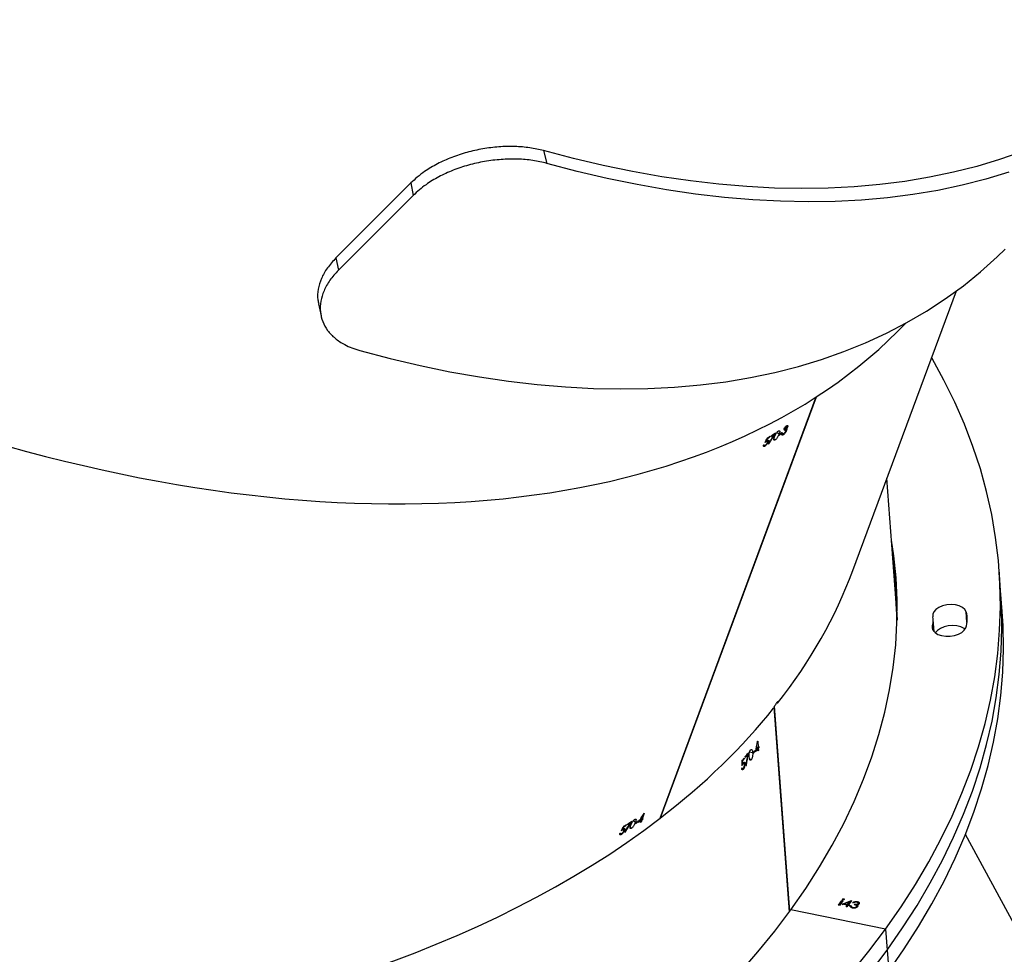
# Model space of a CAD drawing. Units: centimetres. Extents: x 4164 to 6716, y -1867 to -480.
# Drawn here: x 5489 to 5519, y -1426 to -1398 of the extents above; entities that cross this region are included whole.
import ezdxf

# ---------------------------------------------------------------- set-up
doc = ezdxf.new("R2010")
doc.units = ezdxf.units.CM
doc.layers.add('VP-DIM', color=7, linetype='Continuous')
doc.layers.add('VP-HIC', color=6, linetype='Continuous')
doc.layers.add('VP-EQ', color=7, linetype='Continuous', true_color=0x8a3492)
doc.dimstyles.new('Strefa', dxfattribs={"dimtxt": 14, "dimasz": 20, "dimexe": 20, "dimexo": 50, "dimgap": 20, "dimtad": 0, "dimdec": 0, "dimzin": 0, "dimdsep": 46, "dimtxsty": 'Standard', "dimcen": 0.09, "dimadec": 0, "dimazin": 0, "dimtfac": 1, "dimtdec": 4, "dimtofl": 0, "dimtmove": 0, "dimatfit": 3, "dimfxl": 70, "dimfxlon": 1, "dimtolj": 1, "dimtzin": 0, "dimarcsym": 0})

# ---------------------------------------------------------------- blocks, each defined once
blk = doc.blocks.new('*D30')
at = {"layer": 'Defpoints', "color": 0}
for p in [(6153.35, -632.599), (6153.35, -1150.817), (5100.774, -1706.382)]:
    blk.add_point(p, dxfattribs=at)
at = {"layer": 'VP-DIM', "color": 0, "lineweight": -2}
for p, q in [((5100.774, -732.599), (5100.774, -582.599)), ((6153.35, -732.599), (6153.35, -582.599)), ((5150.774, -632.599), (5650.432, -632.599)), ((6103.35, -632.599), (5817.099, -632.599))]:
    blk.add_line(p, q, dxfattribs=at)
at = {"layer": 'VP-DIM', "color": 0}
for points in [[(5150.774, -624.266), (5150.774, -640.932), (5100.774, -632.599)], [(6103.35, -640.932), (6103.35, -624.266), (6153.35, -632.599)]]:
    blk.add_solid(points, dxfattribs=at)
at = {"layer": 'VP-DIM', "color": 0, "insert": (5733.766, -632.599), "char_height": 40, "attachment_point": 5}
blk.add_mtext('\\A1;1055', dxfattribs=at)
blk = doc.blocks.new('*D32')
at = {"layer": 'Defpoints', "color": 0}
for p in [(5538.543, -977.973), (5160.707, -1766.696), (6529.188, -1766.696)]:
    blk.add_point(p, dxfattribs=at)
at = {"layer": 'VP-DIM', "color": 0, "lineweight": -2}
for p, q in [((6429.188, -977.973), (6579.188, -977.973)), ((6529.188, -1027.973), (6529.188, -1260.335)), ((6529.188, -1716.696), (6529.188, -1393.669)), ((6429.188, -1766.696), (6579.188, -1766.696))]:
    blk.add_line(p, q, dxfattribs=at)
at = {"layer": 'VP-DIM', "color": 0}
for points in [[(6537.521, -1027.973), (6520.854, -1027.973), (6529.188, -977.973)], [(6520.854, -1716.696), (6537.521, -1716.696), (6529.188, -1766.696)]]:
    blk.add_solid(points, dxfattribs=at)
at = {"layer": 'VP-DIM', "color": 0, "insert": (6529.188, -1327.002), "char_height": 40, "attachment_point": 5, "rotation": 90}
blk.add_mtext('\\A1;800', dxfattribs=at)
blk = doc.blocks.new('*D36')
at = {"layer": 'Defpoints', "color": 0}
for p in [(6355.35, -530.217), (6355.35, -1173.567), (5000.013, -1706.944)]:
    blk.add_point(p, dxfattribs=at)
at = {"layer": 'VP-DIM', "color": 0, "lineweight": -2}
for p, q in [((5000.013, -630.217), (5000.013, -480.217)), ((6355.35, -630.217), (6355.35, -480.217)), ((5050.013, -530.217), (5634.624, -530.217)), ((6305.35, -530.217), (5807.957, -530.217))]:
    blk.add_line(p, q, dxfattribs=at)
at = {"layer": 'VP-DIM', "color": 0}
for points in [[(5050.013, -521.883), (5050.013, -538.55), (5000.013, -530.217)], [(6305.35, -538.55), (6305.35, -521.883), (6355.35, -530.217)]]:
    blk.add_solid(points, dxfattribs=at)
at = {"layer": 'VP-DIM', "color": 0, "insert": (5721.29, -530.217), "char_height": 40, "attachment_point": 5}
blk.add_mtext('\\A1;1355', dxfattribs=at)
blk = doc.blocks.new('*D37')
at = {"layer": 'Defpoints', "color": 0}
for p in [(5534.28, -745.411), (5160.816, -1867.395), (6665.548, -1867.395)]:
    blk.add_point(p, dxfattribs=at)
at = {"layer": 'VP-DIM', "color": 0, "lineweight": -2}
for p, q in [((6565.548, -745.411), (6715.548, -745.411)), ((6665.548, -795.411), (6665.548, -1244.236)), ((6665.548, -1817.395), (6665.548, -1404.236)), ((6565.548, -1867.395), (6715.548, -1867.395))]:
    blk.add_line(p, q, dxfattribs=at)
at = {"layer": 'VP-DIM', "color": 0}
for points in [[(6673.881, -795.411), (6657.215, -795.411), (6665.548, -745.411)], [(6657.215, -1817.395), (6673.881, -1817.395), (6665.548, -1867.395)]]:
    blk.add_solid(points, dxfattribs=at)
at = {"layer": 'VP-DIM', "color": 0, "insert": (6665.548, -1324.236), "char_height": 40, "attachment_point": 5, "rotation": 90}
blk.add_mtext('\\A1;1122', dxfattribs=at)
blk = doc.blocks.new('1740_')
at = {"layer": 'VP-EQ', "color": 7, "linetype": 'Continuous', "lineweight": 25}
for p, q in [((2833.915, 3236.088), (2837.31, 3229.839)), ((2839.733, 3233.414), (2839.684, 3234.065)), ((2839.781, 3232.763), (2839.733, 3233.414)), ((2839.781, 3232.763), (2842.709, 3232.168)), ((2842.742, 3232.213), (2843.217, 3225.869)), ((2842.75, 3232.224), (2843.224, 3225.885)), ((2840.624, 3231.97), (2840.625, 3231.96)), ((2840.628, 3231.981), (2840.626, 3231.969)), ((2840.628, 3231.981), (2840.628, 3231.972)), ((2840.642, 3232.042), (2840.641, 3232.054)), ((2840.642, 3232.042), (2840.643, 3232.034)), ((2840.656, 3231.917), (2840.657, 3231.909)), ((2840.665, 3232.019), (2840.666, 3232.01)), ((2840.678, 3232.076), (2840.679, 3232.068)), ((2840.747, 3232.015), (2840.733, 3231.995)), ((2840.748, 3232.007), (2840.733, 3231.987)), ((2840.733, 3231.995), (2840.733, 3231.987)), ((2840.759, 3231.945), (2840.788, 3231.939)), ((2840.789, 3232.1), (2840.79, 3232.092)), ((2840.832, 3231.877), (2840.929, 3232.01)), ((2840.838, 3231.875), (2840.832, 3231.877)), ((2840.835, 3232.079), (2840.836, 3232.071)), ((2841.11, 3231.996), (2840.837, 3231.884)), ((2840.837, 3231.884), (2840.837, 3231.884)), ((2840.837, 3231.884), (2840.838, 3231.875)), ((2841.124, 3231.993), (2840.838, 3231.875)), ((2840.87, 3232.041), (2840.841, 3232.047)), ((2840.87, 3232.033), (2840.841, 3232.039)), ((2840.843, 3232.052), (2840.842, 3232.062)), ((2840.87, 3232.041), (2840.87, 3232.033)), ((2840.892, 3232.018), (2840.906, 3232.037)), ((2840.929, 3232.01), (2840.892, 3232.018)), ((2840.957, 3232.012), (2840.896, 3231.929)), ((2840.896, 3231.929), (2840.897, 3231.921)), ((2840.928, 3232.018), (2840.897, 3232.025)), ((2840.958, 3232.004), (2840.897, 3231.921)), ((2840.897, 3231.921), (2841.053, 3231.985)), ((2840.906, 3232.037), (2840.943, 3232.03)), ((2840.928, 3232.018), (2840.929, 3232.01)), ((2840.943, 3232.03), (2840.975, 3232.074)), ((2841.052, 3231.993), (2840.957, 3232.012)), ((2840.957, 3232.012), (2840.958, 3232.004)), ((2841.053, 3231.985), (2840.958, 3232.004)), ((2840.998, 3232.07), (2840.971, 3232.032)), ((2840.971, 3232.032), (2840.972, 3232.024)), ((2841.004, 3232.068), (2840.972, 3232.024)), ((2840.972, 3232.024), (2841.124, 3231.993)), ((2840.975, 3232.074), (2841.004, 3232.068)), ((2841.052, 3231.993), (2841.053, 3231.985)), ((2841.075, 3231.834), (2841.075, 3231.826)), ((2841.104, 3231.888), (2841.206, 3232.029)), ((2841.133, 3231.882), (2841.104, 3231.888)), ((2841.132, 3231.89), (2841.109, 3231.895)), ((2841.113, 3231.846), (2841.112, 3231.843)), ((2841.112, 3231.843), (2841.113, 3231.835)), ((2841.229, 3232.024), (2841.132, 3231.89)), ((2841.132, 3231.89), (2841.133, 3231.882)), ((2841.235, 3232.023), (2841.133, 3231.882)), ((2841.206, 3232.029), (2841.235, 3232.023)), ((2847.839, 3229.763), (2847.848, 3229.757)), ((2847.858, 3229.703), (2847.871, 3229.694)), ((2847.875, 3229.678), (2847.899, 3229.662)), ((2847.904, 3229.685), (2847.928, 3229.669)), ((2847.917, 3229.676), (2847.928, 3229.669)), ((2847.964, 3229.839), (2848.003, 3229.813)), ((2848, 3229.802), (2847.979, 3229.816)), ((2847.291, 3229.346), (2847.301, 3229.373)), ((2847.301, 3229.373), (2847.354, 3229.337)), ((2847.324, 3229.388), (2847.346, 3229.449)), ((2847.324, 3229.388), (2847.368, 3229.358)), ((2847.364, 3229.46), (2847.342, 3229.4)), ((2847.342, 3229.4), (2847.379, 3229.375)), ((2847.346, 3229.449), (2847.357, 3229.441)), ((2847.433, 3229.417), (2847.443, 3229.444)), ((2847.443, 3229.444), (2847.458, 3229.433)), ((2847.521, 3229.493), (2847.511, 3229.466)), ((2847.523, 3229.461), (2847.591, 3229.415)), ((2847.644, 3229.643), (2847.681, 3229.618)), ((2847.672, 3229.473), (2847.688, 3229.462)), ((2847.768, 3229.532), (2847.757, 3229.505)), ((2847.8, 3229.531), (2847.81, 3229.557)), ((2847.81, 3229.557), (2847.826, 3229.546)), ((2847.881, 3229.6), (2847.891, 3229.593)), ((2846.747, 3229.324), (2841.913, 3216.289)), ((2846.758, 3229.332), (2841.924, 3216.295)), ((2846.754, 3229.32), (2846.747, 3229.324)), ((2847.246, 3229.179), (2847.314, 3229.361)), ((2847.314, 3229.361), (2847.352, 3229.335)), ((2844.084, 3227.699), (2844.097, 3227.696)), ((2844.132, 3227.647), (2844.151, 3227.643)), ((2844.163, 3227.629), (2844.196, 3227.622)), ((2844.18, 3227.813), (2844.231, 3227.803)), ((2844.189, 3227.645), (2844.221, 3227.639)), ((2844.204, 3227.556), (2844.218, 3227.553)), ((2844.234, 3227.79), (2844.206, 3227.796)), ((2844.207, 3227.641), (2844.221, 3227.638)), ((2844.234, 3227.79), (2844.22, 3227.773)), ((2843.728, 3227.251), (2843.733, 3227.185)), ((2843.821, 3227.232), (2843.819, 3227.261)), ((2843.819, 3227.261), (2843.841, 3227.257)), ((2843.877, 3227.334), (2843.879, 3227.305)), ((2843.895, 3227.304), (2843.989, 3227.285)), ((2843.936, 3227.519), (2843.986, 3227.509)), ((2844.045, 3227.365), (2844.068, 3227.36)), ((2844.118, 3227.453), (2844.12, 3227.424)), ((2844.153, 3227.462), (2844.15, 3227.492)), ((2844.15, 3227.492), (2844.173, 3227.487)), ((2843.704, 3227.117), (2843.702, 3227.146)), ((2843.702, 3227.146), (2843.776, 3227.131)), ((2843.72, 3227.168), (2843.715, 3227.234)), ((2843.715, 3227.234), (2843.73, 3227.231)), ((2843.72, 3227.168), (2843.781, 3227.156)), ((2843.737, 3226.942), (2843.722, 3227.139)), ((2843.722, 3227.139), (2843.775, 3227.128)), ((2843.733, 3227.185), (2843.785, 3227.175)), ((2838.276, 3223.563), (2838.304, 3223.183)), ((2839.422, 3223.019), (2839.459, 3222.525)), ((2836.169, 3222.933), (2836.218, 3222.282)), ((2839.459, 3222.525), (2839.736, 3218.814)), ((2836.218, 3222.282), (2836.266, 3221.631)), ((2840.794, 3221.668), (2837.587, 3213.017)), ((2843.517, 3217.821), (2843.556, 3217.795)), ((2843.553, 3217.784), (2843.532, 3217.798)), ((2843.197, 3217.625), (2843.234, 3217.6)), ((2843.321, 3217.514), (2843.311, 3217.487)), ((2843.353, 3217.513), (2843.363, 3217.54)), ((2843.363, 3217.54), (2843.379, 3217.528)), ((2843.392, 3217.745), (2843.401, 3217.739)), ((2843.411, 3217.685), (2843.424, 3217.676)), ((2843.429, 3217.66), (2843.452, 3217.644)), ((2843.434, 3217.582), (2843.444, 3217.575)), ((2843.457, 3217.667), (2843.481, 3217.651)), ((2843.47, 3217.658), (2843.481, 3217.651)), ((2842.811, 3217.221), (2842.85, 3217.195)), ((2842.83, 3217.211), (2842.852, 3217.197)), ((2842.841, 3217.299), (2842.854, 3217.291)), ((2842.847, 3217.338), (2842.865, 3217.325)), ((2842.854, 3217.218), (2842.867, 3217.209)), ((2842.855, 3217.291), (2842.865, 3217.284)), ((2842.866, 3217.322), (2842.892, 3217.305)), ((2842.907, 3217.336), (2842.897, 3217.309)), ((2842.948, 3217.468), (2842.989, 3217.44)), ((2842.966, 3217.448), (2842.986, 3217.434)), ((2842.985, 3217.399), (2842.995, 3217.426)), ((2842.995, 3217.426), (2843.011, 3217.416)), ((2843.073, 3217.475), (2843.063, 3217.449)), ((2843.075, 3217.443), (2843.144, 3217.397)), ((2843.225, 3217.456), (2843.241, 3217.445)), ((2839.41, 3214.274), (2839.153, 3214.016)), ((2857.331, 3213.411), (2857.25, 3213.79)), ((2857.331, 3213.411), (2857.25, 3213.79)), ((2854.399, 3210.06), (2856.715, 3212.377)), ((2856.79, 3211.993), (2856.715, 3212.377)), ((2854.473, 3209.676), (2856.79, 3211.993)), ((2854.473, 3209.676), (2854.399, 3210.06)), ((2850.365, 3208.676), (2850.26, 3209.069))]:
    blk.add_line(p, q, dxfattribs=at)
at = {"layer": 'VP-EQ', "color": 8, "linetype": 'Continuous', "lineweight": 25}
for p, q in [((2837.26, 3223.28), (2837.285, 3222.947)), ((2838.317, 3223.506), (2838.327, 3223.366))]:
    blk.add_line(p, q, dxfattribs=at)
at = {"layer": 'VP-EQ', "color": 7, "linetype": 'Continuous', "lineweight": 25, "flags": 128}
for points in [[(2840.245, 3234.095), (2839.733, 3233.414)], [(2840.245, 3234.095), (2839.733, 3233.414)], [(2840.839, 3234.117), (2840.294, 3233.444), (2839.781, 3232.763)], [(2844.285, 3234.108), (2843.728, 3233.469), (2843.202, 3232.822), (2842.709, 3232.168)], [(2839.684, 3234.065), (2839.204, 3233.377), (2838.759, 3232.683), (2838.347, 3231.984), (2837.969, 3231.279), (2837.626, 3230.57), (2837.317, 3229.858), (2837.044, 3229.142), (2836.806, 3228.424), (2836.604, 3227.704), (2836.437, 3226.982), (2836.306, 3226.26), (2836.211, 3225.537), (2836.152, 3224.815), (2836.129, 3224.095), (2836.143, 3223.376), (2836.169, 3222.933)], [(2839.733, 3233.414), (2839.253, 3232.726), (2838.807, 3232.032), (2838.395, 3231.333), (2838.018, 3230.628), (2837.674, 3229.919), (2837.366, 3229.207), (2837.093, 3228.491), (2836.855, 3227.773), (2836.652, 3227.053), (2836.486, 3226.331), (2836.355, 3225.609), (2836.26, 3224.886), (2836.201, 3224.164), (2836.178, 3223.444), (2836.191, 3222.724), (2836.218, 3222.282)], [(2839.733, 3233.414), (2839.253, 3232.726), (2838.807, 3232.032), (2838.395, 3231.333), (2838.018, 3230.628), (2837.674, 3229.919), (2837.366, 3229.207), (2837.093, 3228.491), (2836.855, 3227.773), (2836.652, 3227.053), (2836.486, 3226.331), (2836.355, 3225.609), (2836.26, 3224.886), (2836.201, 3224.164), (2836.178, 3223.444), (2836.191, 3222.724), (2836.218, 3222.282)], [(2839.781, 3232.763), (2839.302, 3232.075), (2838.856, 3231.381), (2838.444, 3230.681), (2838.066, 3229.977), (2837.723, 3229.268), (2837.415, 3228.556), (2837.141, 3227.84), (2836.903, 3227.122), (2836.701, 3226.401), (2836.534, 3225.68), (2836.403, 3224.958), (2836.309, 3224.235), (2836.25, 3223.513), (2836.227, 3222.792), (2836.24, 3222.073), (2836.29, 3221.357), (2836.375, 3220.643), (2836.496, 3219.932), (2836.654, 3219.226), (2836.847, 3218.525), (2837.075, 3217.829), (2837.339, 3217.138), (2837.639, 3216.455), (2837.973, 3215.778), (2838.341, 3215.109), (2838.354, 3215.087)], [(2842.709, 3232.168), (2842.249, 3231.507), (2841.823, 3230.84), (2841.43, 3230.168), (2841.072, 3229.49), (2840.748, 3228.809), (2840.459, 3228.123), (2840.205, 3227.435), (2839.986, 3226.744), (2839.802, 3226.052), (2839.655, 3225.359), (2839.543, 3224.664), (2839.467, 3223.971), (2839.427, 3223.277), (2839.423, 3222.586), (2839.455, 3221.896), (2839.524, 3221.209), (2839.593, 3220.728)], [(2847.301, 3229.373), (2847.303, 3229.375), (2847.306, 3229.377), (2847.309, 3229.379), (2847.312, 3229.381), (2847.315, 3229.383), (2847.318, 3229.384), (2847.321, 3229.386), (2847.324, 3229.388)], [(2847.25, 3229.181), (2847.249, 3229.181), (2847.249, 3229.181), (2847.248, 3229.181), (2847.248, 3229.18), (2847.248, 3229.18), (2847.247, 3229.18), (2847.247, 3229.179), (2847.246, 3229.179)], [(2843.715, 3227.234), (2843.716, 3227.236), (2843.718, 3227.238), (2843.72, 3227.24), (2843.721, 3227.242), (2843.723, 3227.245), (2843.725, 3227.247), (2843.726, 3227.249), (2843.728, 3227.251)], [(2843.702, 3227.146), (2843.704, 3227.149), (2843.707, 3227.152), (2843.709, 3227.154), (2843.711, 3227.157), (2843.713, 3227.16), (2843.715, 3227.163), (2843.717, 3227.165), (2843.72, 3227.168)], [(2843.722, 3227.139), (2843.72, 3227.136), (2843.717, 3227.133), (2843.715, 3227.131), (2843.713, 3227.128), (2843.711, 3227.125), (2843.709, 3227.122), (2843.707, 3227.12), (2843.704, 3227.117)], [(2843.739, 3226.945), (2843.739, 3226.945), (2843.739, 3226.944), (2843.738, 3226.944), (2843.738, 3226.943), (2843.738, 3226.943), (2843.737, 3226.943), (2843.737, 3226.942), (2843.737, 3226.942)], [(2838.327, 3223.366), (2838.335, 3223.445), (2838.308, 3223.521), (2838.248, 3223.589), (2838.158, 3223.643), (2838.045, 3223.682), (2837.917, 3223.701), (2837.781, 3223.7), (2837.648, 3223.678), (2837.526, 3223.638), (2837.423, 3223.581), (2837.346, 3223.513), (2837.3, 3223.436)], [(2837.323, 3223.481), (2837.35, 3223.462), (2837.449, 3223.414), (2837.57, 3223.383), (2837.702, 3223.372), (2837.838, 3223.381), (2837.968, 3223.411), (2838.083, 3223.458), (2838.177, 3223.52), (2838.241, 3223.592), (2838.242, 3223.593)], [(2837.323, 3223.481), (2837.35, 3223.462), (2837.449, 3223.414), (2837.57, 3223.383), (2837.702, 3223.372), (2837.838, 3223.381), (2837.968, 3223.411), (2838.083, 3223.458), (2838.177, 3223.52), (2838.241, 3223.592), (2838.242, 3223.593)], [(2837.285, 3222.947), (2837.326, 3222.874), (2837.398, 3222.811), (2837.498, 3222.763), (2837.618, 3222.732), (2837.751, 3222.721), (2837.886, 3222.73), (2838.016, 3222.759), (2838.132, 3222.807), (2838.225, 3222.869), (2838.29, 3222.941), (2838.322, 3223.019), (2838.319, 3223.098)], [(2839.425, 3223.208), (2839.447, 3222.687), (2839.459, 3222.525)], [(2839.459, 3222.525), (2839.447, 3222.687), (2839.425, 3223.208)], [(2839.425, 3222.522), (2839.426, 3222.511), (2839.496, 3222.03)], [(2839.437, 3222.196), (2839.475, 3221.86), (2839.544, 3221.379)], [(2839.437, 3222.196), (2839.475, 3221.86), (2839.544, 3221.379)], [(2842.986, 3217.433), (2842.984, 3217.432), (2842.982, 3217.43), (2842.979, 3217.429), (2842.977, 3217.427), (2842.975, 3217.426), (2842.973, 3217.424), (2842.97, 3217.423), (2842.968, 3217.422)], [(2856.053, 3214.861), (2855.114, 3215.108), (2854.183, 3215.326), (2853.262, 3215.516), (2852.351, 3215.677), (2851.45, 3215.81), (2850.561, 3215.913), (2849.684, 3215.988), (2848.82, 3216.034), (2847.97, 3216.05), (2847.135, 3216.037), (2846.316, 3215.995), (2845.512, 3215.925), (2844.725, 3215.825), (2843.956, 3215.696), (2843.205, 3215.538), (2842.473, 3215.352), (2841.761, 3215.137), (2841.068, 3214.894), (2840.397, 3214.623), (2839.747, 3214.324), (2839.119, 3213.997), (2838.513, 3213.643), (2837.931, 3213.263), (2837.372, 3212.855), (2836.837, 3212.421), (2836.327, 3211.962), (2836.081, 3211.722)], [(2856.053, 3214.861), (2855.114, 3215.108), (2854.183, 3215.326), (2853.262, 3215.516), (2852.351, 3215.677), (2851.45, 3215.81), (2850.561, 3215.913), (2849.684, 3215.988), (2848.82, 3216.034), (2847.97, 3216.05), (2847.135, 3216.037), (2846.316, 3215.995), (2845.512, 3215.925), (2844.725, 3215.825), (2843.956, 3215.696), (2843.205, 3215.538), (2842.473, 3215.352), (2841.761, 3215.137), (2841.068, 3214.894), (2840.397, 3214.623), (2839.747, 3214.324), (2839.119, 3213.997), (2838.513, 3213.643), (2837.931, 3213.263), (2837.372, 3212.855), (2836.837, 3212.421), (2836.327, 3211.962), (2836.081, 3211.722)], [(2835.968, 3209.345), (2836.681, 3209.56), (2837.413, 3209.746), (2838.164, 3209.904), (2838.933, 3210.032), (2839.72, 3210.132), (2840.523, 3210.203), (2841.343, 3210.245), (2842.178, 3210.258), (2843.028, 3210.241), (2843.892, 3210.196), (2844.768, 3210.121), (2845.658, 3210.018), (2846.558, 3209.885), (2847.47, 3209.724), (2848.391, 3209.534), (2849.322, 3209.316), (2850.26, 3209.069)], [(2835.968, 3209.345), (2836.681, 3209.56), (2837.413, 3209.746), (2838.164, 3209.904), (2838.933, 3210.032), (2839.72, 3210.132), (2840.523, 3210.203), (2841.343, 3210.245), (2842.178, 3210.258), (2843.028, 3210.241), (2843.892, 3210.196), (2844.768, 3210.121), (2845.658, 3210.018), (2846.558, 3209.885), (2847.47, 3209.724), (2848.391, 3209.534), (2849.322, 3209.316), (2850.26, 3209.069)], [(2835.567, 3208.709), (2836.251, 3208.949), (2836.955, 3209.161), (2837.677, 3209.345), (2838.419, 3209.5), (2839.179, 3209.628), (2839.956, 3209.726), (2840.749, 3209.796), (2841.559, 3209.838), (2842.383, 3209.85), (2843.222, 3209.834), (2844.075, 3209.789), (2844.941, 3209.715), (2845.819, 3209.613), (2846.709, 3209.482), (2847.609, 3209.323), (2848.519, 3209.135), (2849.438, 3208.92), (2850.365, 3208.676)], [(2835.567, 3208.709), (2836.251, 3208.949), (2836.955, 3209.161), (2837.677, 3209.345), (2838.419, 3209.5), (2839.179, 3209.628), (2839.956, 3209.726), (2840.749, 3209.796), (2841.559, 3209.838), (2842.383, 3209.85), (2843.222, 3209.834), (2844.075, 3209.789), (2844.941, 3209.715), (2845.819, 3209.613), (2846.709, 3209.482), (2847.609, 3209.323), (2848.519, 3209.135), (2849.438, 3208.92), (2850.365, 3208.676)]]:
    blk.add_lwpolyline(points, dxfattribs=at)
at = {"layer": 'VP-EQ', "color": 7, "linetype": 'Continuous', "lineweight": 25}
for centre, radius, start, end in [((2849.65, 3227.012), 3.241, 120.583, 120.9681), ((2858.707, 3211.786), 20.962, 122.5205, 122.8306), ((2849.974, 3225.401), 4.826, 122.7363, 122.9908), ((2857.049, 3214.318), 17.901, 122.1986, 122.4937), ((2859.042, 3211.214), 21.608, 122.224, 122.4684), ((2859.411, 3210.327), 22.44, 121.2844, 121.6636), ((2857.574, 3213.373), 18.901, 121.2536, 121.5928), ((2859.849, 3209.585), 23.302, 120.8911, 121.1354), ((2857.865, 3212.928), 19.433, 120.9155, 121.1584), ((2857.094, 3214.223), 18.023, 122.8657, 122.9533), ((2868.937, 3206.766), 32.31, 139.9501, 140.0987), ((2860.848, 3213.674), 21.805, 141.4071, 141.71), ((2868.242, 3207.724), 31.276, 141.1701, 141.3418), ((2859.996, 3214.313), 20.701, 141.1263, 141.3857), ((2862.141, 3212.437), 23.438, 140.2517, 140.621), ((2861.438, 3213.042), 22.531, 140.2398, 140.5293), ((2861.56, 3212.925), 22.679, 139.879, 140.1345), ((2838.008, 3223.169), 0.757, 159.3346, 197.0572), ((2838.769, 3223.218), 0.466, 161.4532, 194.9336), ((2854.525, 3198.999), 21.623, 121.2403, 121.634), ((2854.155, 3199.647), 20.895, 121.2324, 121.5394), ((2854.745, 3198.633), 22.05, 120.8493, 121.1076), ((2853.028, 3201.534), 18.698, 120.8723, 121.1249), ((2849.288, 3208.117), 11.241, 120.6745, 120.7856), ((2845.902, 3212.622), 5.539, 122.4541, 122.6762), ((2854.03, 3200.017), 20.594, 122.1753, 122.432), ((2854.701, 3199.004), 21.827, 122.1905, 122.4326)]:
    blk.add_arc(centre, radius, start, end, dxfattribs=at)
for centre, major_axis, ratio, start_param, end_param in [((2879.769, 3213.164), (39.678, -5.752), 0.575437, 6.160488, 8.914681), ((2876.638, 3204.721), (41.959, 73.924), 0.441834, 1.481702, 1.486366), ((2876.62, 3204.67), (41.954, 73.909), 0.441914, 1.481023, 1.485027), ((2878.139, 3208.768), (34.649, -20.113), 0.184527, 2.731044, 2.731732), ((2874.488, 3198.922), (74.188, 160.82), 0.209914, 1.475823, 1.476302), ((2874.449, 3198.816), (74.121, 160.641), 0.210143, 1.474748, 1.475659), ((2877.172, 3206.161), (37.053, 58.912), 0.540755, 1.514845, 1.519684), ((2879.769, 3213.164), (39.678, -5.752), 0.575437, 2.632002, 2.815444), ((2879.574, 3215.771), (9.7, 84.691), 0.431361, 1.479026, 1.48369), ((2879.578, 3215.717), (9.701, 84.676), 0.43144, 1.478348, 1.482353), ((2879.246, 3220.156), (39.965, -5.044), 0.167364, 2.6663, 2.666988), ((2880.044, 3209.49), (2.629, 178.82), 0.202843, 1.472099, 1.472578), ((2880.053, 3209.375), (2.643, 178.626), 0.203067, 1.471022, 1.471933), ((2879.457, 3217.332), (11.618, 68.677), 0.529322, 1.515382, 1.520222), ((2879.769, 3213.164), (39.678, -5.752), 0.575437, 2.823156, 3.018895), ((2843.228, 3225.83), (0.757, -0.371), 0.113413, 4.626791, 4.668164), ((2871.287, 3190.289), (33.759, -21.651), 0.585531, 6.155932, 9.297525), ((2872.169, 3192.666), (41.959, 73.924), 0.441834, 1.481195, 1.485859), ((2872.15, 3192.616), (41.954, 73.909), 0.441914, 1.480516, 1.48452), ((2873.683, 3196.751), (34.649, -20.113), 0.184527, 2.730536, 2.731224), ((2870.002, 3186.824), (74.188, 160.82), 0.209914, 1.475316, 1.475794), ((2869.963, 3186.718), (74.121, 160.641), 0.210143, 1.474241, 1.475152)]:
    blk.add_ellipse(centre, major_axis=major_axis, ratio=ratio, start_param=start_param, end_param=end_param, dxfattribs=at)
for points, knots in [([(2840.649, 3232.072), (2840.658, 3232.081), (2840.676, 3232.099), (2840.721, 3232.114), (2840.766, 3232.117), (2840.792, 3232.114), (2840.805, 3232.112)], [0, 0, 0, 0, 0.2793957, 0.5588598, 0.7792407, 1, 1, 1, 1]), ([(2840.657, 3231.909), (2840.645, 3231.913), (2840.62, 3231.92), (2840.598, 3231.938), (2840.59, 3231.959), (2840.597, 3231.972), (2840.6, 3231.978)], [0, 0, 0, 0, 0.280054, 0.55986, 0.780007, 1, 1, 1, 1]), ([(2840.656, 3231.917), (2840.644, 3231.921), (2840.62, 3231.928), (2840.599, 3231.943), (2840.597, 3231.953), (2840.596, 3231.955)], [0, 0, 0, 0, 0.440433, 0.880187, 1, 1, 1, 1]), ([(2840.6, 3231.978), (2840.603, 3231.983), (2840.611, 3231.991), (2840.633, 3232.004), (2840.653, 3232.008), (2840.666, 3232.01)], [0, 0, 0, 0, 0.280579, 0.56078, 1, 1, 1, 1]), ([(2840.628, 3231.972), (2840.626, 3231.967), (2840.622, 3231.956), (2840.638, 3231.939), (2840.658, 3231.933), (2840.671, 3231.929)], [0, 0, 0, 0, 0.2788, 0.560033, 1, 1, 1, 1]), ([(2840.733, 3231.995), (2840.714, 3231.998), (2840.686, 3232.002), (2840.651, 3231.996), (2840.635, 3231.988), (2840.63, 3231.983), (2840.628, 3231.981)], [0, 0, 0, 0, 0.499347, 0.749116, 0.874676, 1, 1, 1, 1]), ([(2840.733, 3231.987), (2840.715, 3231.99), (2840.686, 3231.994), (2840.652, 3231.988), (2840.636, 3231.98), (2840.631, 3231.975), (2840.628, 3231.972)], [0, 0, 0, 0, 0.499414, 0.749045, 0.874409, 1, 1, 1, 1]), ([(2840.643, 3232.034), (2840.641, 3232.041), (2840.638, 3232.054), (2840.645, 3232.066), (2840.649, 3232.072)], [0, 0, 0, 0, 0.559671, 1, 1, 1, 1]), ([(2840.665, 3232.019), (2840.659, 3232.022), (2840.649, 3232.029), (2840.645, 3232.038), (2840.642, 3232.042)], [0, 0, 0, 0, 0.5602193, 1, 1, 1, 1]), ([(2840.666, 3232.01), (2840.66, 3232.014), (2840.65, 3232.021), (2840.645, 3232.03), (2840.643, 3232.034)], [0, 0, 0, 0, 0.55973, 1, 1, 1, 1]), ([(2840.788, 3231.947), (2840.778, 3231.941), (2840.76, 3231.928), (2840.724, 3231.916), (2840.688, 3231.913), (2840.667, 3231.916), (2840.656, 3231.917)], [0, 0, 0, 0, 0.280327, 0.559651, 0.779801, 1, 1, 1, 1]), ([(2840.788, 3231.939), (2840.779, 3231.933), (2840.761, 3231.919), (2840.725, 3231.908), (2840.688, 3231.905), (2840.667, 3231.908), (2840.657, 3231.909)], [0, 0, 0, 0, 0.28035, 0.559698, 0.779703, 1, 1, 1, 1]), ([(2840.671, 3231.929), (2840.68, 3231.928), (2840.697, 3231.925), (2840.73, 3231.93), (2840.748, 3231.939), (2840.759, 3231.945)], [0, 0, 0, 0, 0.280582, 0.560432, 1, 1, 1, 1]), ([(2840.679, 3232.068), (2840.677, 3232.064), (2840.673, 3232.057), (2840.674, 3232.043), (2840.692, 3232.021), (2840.725, 3232.012), (2840.748, 3232.007)], [0, 0, 0, 0, 0.125548, 0.2512, 0.500587, 1, 1, 1, 1]), ([(2840.789, 3232.1), (2840.778, 3232.102), (2840.755, 3232.106), (2840.721, 3232.101), (2840.693, 3232.091), (2840.683, 3232.081), (2840.678, 3232.076)], [0, 0, 0, 0, 0.280575, 0.56014, 0.780237, 1, 1, 1, 1]), ([(2840.79, 3232.092), (2840.778, 3232.094), (2840.756, 3232.097), (2840.721, 3232.093), (2840.693, 3232.083), (2840.684, 3232.073), (2840.679, 3232.068)], [0, 0, 0, 0, 0.280523, 0.560221, 0.780297, 1, 1, 1, 1]), ([(2840.835, 3232.079), (2840.828, 3232.084), (2840.816, 3232.094), (2840.797, 3232.098), (2840.789, 3232.1)], [0, 0, 0, 0, 0.558347, 1, 1, 1, 1]), ([(2840.836, 3232.071), (2840.829, 3232.076), (2840.817, 3232.086), (2840.798, 3232.09), (2840.79, 3232.092)], [0, 0, 0, 0, 0.5589082, 1, 1, 1, 1]), ([(2840.805, 3232.112), (2840.819, 3232.108), (2840.847, 3232.1), (2840.871, 3232.079), (2840.877, 3232.055), (2840.872, 3232.04), (2840.87, 3232.033)], [0, 0, 0, 0, 0.279861, 0.559046, 0.779184, 1, 1, 1, 1]), ([(2840.841, 3232.061), (2840.842, 3232.063), (2840.842, 3232.069), (2840.838, 3232.074), (2840.835, 3232.079)], [0, 0, 0, 0, 0.225799, 1, 1, 1, 1]), ([(2840.841, 3232.039), (2840.843, 3232.045), (2840.845, 3232.056), (2840.838, 3232.066), (2840.836, 3232.071)], [0, 0, 0, 0, 0.5605, 1, 1, 1, 1]), ([(2840.871, 3232.076), (2840.872, 3232.072), (2840.876, 3232.06), (2840.872, 3232.049), (2840.87, 3232.041)], [0, 0, 0, 0, 0.379896, 1, 1, 1, 1]), ([(2841.075, 3231.826), (2841.072, 3231.827), (2841.065, 3231.829), (2841.059, 3231.834), (2841.056, 3231.84), (2841.058, 3231.844), (2841.059, 3231.846)], [0, 0, 0, 0, 0.279598, 0.55965, 0.780016, 1, 1, 1, 1]), ([(2841.075, 3231.834), (2841.071, 3231.835), (2841.064, 3231.837), (2841.06, 3231.841), (2841.058, 3231.843)], [0, 0, 0, 0, 0.50126, 1, 1, 1, 1]), ([(2841.059, 3231.846), (2841.062, 3231.848), (2841.066, 3231.852), (2841.077, 3231.855), (2841.088, 3231.857), (2841.094, 3231.856), (2841.097, 3231.855)], [0, 0, 0, 0, 0.279617, 0.559024, 0.779453, 1, 1, 1, 1]), ([(2841.112, 3231.843), (2841.11, 3231.841), (2841.106, 3231.837), (2841.095, 3231.833), (2841.084, 3231.832), (2841.078, 3231.833), (2841.075, 3231.834)], [0, 0, 0, 0, 0.279369, 0.559284, 0.779807, 1, 1, 1, 1]), ([(2841.113, 3231.835), (2841.111, 3231.833), (2841.106, 3231.829), (2841.095, 3231.825), (2841.085, 3231.824), (2841.079, 3231.825), (2841.075, 3231.826)], [0, 0, 0, 0, 0.279203, 0.558846, 0.779199, 1, 1, 1, 1]), ([(2841.097, 3231.855), (2841.101, 3231.854), (2841.108, 3231.852), (2841.114, 3231.847), (2841.116, 3231.841), (2841.114, 3231.837), (2841.113, 3231.835)], [0, 0, 0, 0, 0.2796883, 0.5600465, 0.780363, 1, 1, 1, 1]), ([(2847.891, 3229.656), (2847.883, 3229.652), (2847.869, 3229.645), (2847.855, 3229.647), (2847.849, 3229.659), (2847.849, 3229.678), (2847.855, 3229.695), (2847.858, 3229.703)], [0, 0, 0, 0, 0.229501, 0.421784, 0.613064, 0.822523, 1, 1, 1, 1]), ([(2847.858, 3229.703), (2847.863, 3229.715), (2847.874, 3229.74), (2847.899, 3229.779), (2847.927, 3229.81), (2847.948, 3229.829), (2847.96, 3229.836), (2847.964, 3229.839)], [0, 0, 0, 0, 0.2425191, 0.4867866, 0.7025188, 0.8905274, 1, 1, 1, 1]), ([(2847.876, 3229.713), (2847.873, 3229.705), (2847.869, 3229.691), (2847.872, 3229.679), (2847.88, 3229.675), (2847.891, 3229.678), (2847.9, 3229.683), (2847.904, 3229.685)], [0, 0, 0, 0, 0.259979, 0.445721, 0.631415, 0.825585, 1, 1, 1, 1]), ([(2847.953, 3229.811), (2847.947, 3229.807), (2847.933, 3229.798), (2847.912, 3229.775), (2847.894, 3229.75), (2847.882, 3229.729), (2847.877, 3229.717), (2847.876, 3229.713)], [0, 0, 0, 0, 0.229296, 0.460026, 0.674695, 0.888593, 1, 1, 1, 1]), ([(2847.917, 3229.676), (2847.915, 3229.674), (2847.911, 3229.67), (2847.902, 3229.663), (2847.895, 3229.659), (2847.891, 3229.656)], [0, 0, 0, 0, 0.250325, 0.50054, 1, 1, 1, 1]), ([(2847.904, 3229.685), (2847.908, 3229.688), (2847.916, 3229.693), (2847.934, 3229.706), (2847.947, 3229.718), (2847.955, 3229.726)], [0, 0, 0, 0, 0.250385, 0.500514, 1, 1, 1, 1]), ([(2847.982, 3229.792), (2847.983, 3229.798), (2847.985, 3229.809), (2847.979, 3229.818), (2847.969, 3229.819), (2847.958, 3229.814), (2847.953, 3229.811)], [0, 0, 0, 0, 0.276287, 0.486587, 0.746923, 1, 1, 1, 1]), ([(2847.964, 3229.839), (2847.972, 3229.843), (2847.986, 3229.85), (2847.999, 3229.847), (2848.005, 3229.834), (2848.004, 3229.817), (2848.001, 3229.806), (2848, 3229.803)], [0, 0, 0, 0, 0.236303, 0.474725, 0.681979, 0.916433, 1, 1, 1, 1]), ([(2847.542, 3229.367), (2847.535, 3229.363), (2847.521, 3229.356), (2847.508, 3229.359), (2847.501, 3229.373), (2847.503, 3229.406), (2847.515, 3229.44), (2847.523, 3229.461)], [0, 0, 0, 0, 0.1486139, 0.2979504, 0.4399386, 0.6616706, 1, 1, 1, 1]), ([(2847.523, 3229.461), (2847.533, 3229.486), (2847.547, 3229.523), (2847.578, 3229.575), (2847.603, 3229.608), (2847.627, 3229.631), (2847.639, 3229.64), (2847.644, 3229.643)], [0, 0, 0, 0, 0.399696, 0.572585, 0.746976, 0.901365, 1, 1, 1, 1]), ([(2847.661, 3229.547), (2847.651, 3229.521), (2847.636, 3229.483), (2847.604, 3229.43), (2847.579, 3229.398), (2847.558, 3229.378), (2847.546, 3229.37), (2847.542, 3229.367)], [0, 0, 0, 0, 0.421561, 0.610944, 0.75951, 0.908263, 1, 1, 1, 1]), ([(2847.644, 3229.643), (2847.651, 3229.647), (2847.664, 3229.654), (2847.677, 3229.651), (2847.684, 3229.637), (2847.682, 3229.604), (2847.669, 3229.57), (2847.661, 3229.547)], [0, 0, 0, 0, 0.145125, 0.29111, 0.428817, 0.635793, 1, 1, 1, 1]), ([(2844.132, 3227.647), (2844.132, 3227.66), (2844.131, 3227.688), (2844.14, 3227.734), (2844.154, 3227.773), (2844.168, 3227.798), (2844.177, 3227.809), (2844.18, 3227.813)], [0, 0, 0, 0, 0.242586, 0.486731, 0.702486, 0.890413, 1, 1, 1, 1]), ([(2844.189, 3227.613), (2844.183, 3227.607), (2844.171, 3227.595), (2844.155, 3227.593), (2844.143, 3227.602), (2844.135, 3227.621), (2844.133, 3227.639), (2844.132, 3227.647)], [0, 0, 0, 0, 0.229458, 0.421658, 0.613099, 0.822624, 1, 1, 1, 1]), ([(2844.181, 3227.783), (2844.176, 3227.776), (2844.167, 3227.763), (2844.155, 3227.734), (2844.148, 3227.704), (2844.145, 3227.68), (2844.146, 3227.667), (2844.146, 3227.663)], [0, 0, 0, 0, 0.229202, 0.459947, 0.674649, 0.888486, 1, 1, 1, 1]), ([(2844.146, 3227.663), (2844.148, 3227.654), (2844.15, 3227.639), (2844.158, 3227.629), (2844.168, 3227.628), (2844.179, 3227.634), (2844.186, 3227.642), (2844.189, 3227.645)], [0, 0, 0, 0, 0.259982, 0.445702, 0.63132, 0.825703, 1, 1, 1, 1]), ([(2844.18, 3227.813), (2844.186, 3227.819), (2844.197, 3227.831), (2844.213, 3227.832), (2844.225, 3227.822), (2844.232, 3227.806), (2844.234, 3227.794), (2844.234, 3227.79)], [0, 0, 0, 0, 0.236323, 0.47464, 0.681988, 0.91634, 1, 1, 1, 1]), ([(2844.22, 3227.773), (2844.218, 3227.78), (2844.215, 3227.791), (2844.205, 3227.798), (2844.194, 3227.796), (2844.185, 3227.787), (2844.181, 3227.783)], [0, 0, 0, 0, 0.276386, 0.486607, 0.746814, 1, 1, 1, 1]), ([(2844.189, 3227.645), (2844.192, 3227.649), (2844.198, 3227.657), (2844.21, 3227.676), (2844.218, 3227.691), (2844.223, 3227.702)], [0, 0, 0, 0, 0.250422, 0.500544, 1, 1, 1, 1]), ([(2844.207, 3227.641), (2844.206, 3227.638), (2844.203, 3227.633), (2844.197, 3227.623), (2844.192, 3227.617), (2844.189, 3227.613)], [0, 0, 0, 0, 0.2499049, 0.5004964, 1, 1, 1, 1]), ([(2843.895, 3227.304), (2843.893, 3227.331), (2843.891, 3227.371), (2843.899, 3227.431), (2843.91, 3227.472), (2843.924, 3227.502), (2843.933, 3227.514), (2843.936, 3227.519)], [0, 0, 0, 0, 0.399721, 0.572623, 0.747036, 0.901456, 1, 1, 1, 1]), ([(2843.959, 3227.219), (2843.953, 3227.214), (2843.942, 3227.202), (2843.927, 3227.201), (2843.913, 3227.212), (2843.9, 3227.245), (2843.897, 3227.281), (2843.895, 3227.304)], [0, 0, 0, 0, 0.148628, 0.297854, 0.439957, 0.661788, 1, 1, 1, 1]), ([(2843.936, 3227.519), (2843.942, 3227.524), (2843.952, 3227.536), (2843.967, 3227.537), (2843.981, 3227.526), (2843.994, 3227.494), (2843.997, 3227.457), (2843.999, 3227.433)], [0, 0, 0, 0, 0.145063, 0.291195, 0.428734, 0.635812, 1, 1, 1, 1]), ([(2843.999, 3227.433), (2844.001, 3227.404), (2844.004, 3227.362), (2843.994, 3227.3), (2843.983, 3227.262), (2843.971, 3227.235), (2843.962, 3227.224), (2843.959, 3227.219)], [0, 0, 0, 0, 0.421525, 0.610911, 0.759497, 0.908218, 1, 1, 1, 1]), ([(2843.122, 3225.776), (2843.119, 3225.767), (2843.113, 3225.747), (2843.111, 3225.728), (2843.117, 3225.722), (2843.129, 3225.73), (2843.145, 3225.748), (2843.165, 3225.776), (2843.19, 3225.817), (2843.215, 3225.863), (2843.232, 3225.902), (2843.24, 3225.922), (2843.243, 3225.929)], [0, 0, 0, 0, 0.088175, 0.196961, 0.307123, 0.419207, 0.490713, 0.604782, 0.718893, 0.832023, 0.943245, 1, 1, 1, 1]), ([(2843.411, 3217.685), (2843.416, 3217.697), (2843.427, 3217.722), (2843.452, 3217.761), (2843.48, 3217.792), (2843.502, 3217.811), (2843.513, 3217.818), (2843.517, 3217.821)], [0, 0, 0, 0, 0.242626, 0.486755, 0.702518, 0.890322, 1, 1, 1, 1]), ([(2843.506, 3217.793), (2843.5, 3217.789), (2843.486, 3217.78), (2843.465, 3217.757), (2843.447, 3217.732), (2843.435, 3217.711), (2843.43, 3217.699), (2843.429, 3217.695)], [0, 0, 0, 0, 0.229076, 0.459913, 0.674711, 0.888524, 1, 1, 1, 1]), ([(2843.535, 3217.774), (2843.536, 3217.78), (2843.538, 3217.791), (2843.532, 3217.8), (2843.522, 3217.801), (2843.512, 3217.796), (2843.506, 3217.793)], [0, 0, 0, 0, 0.276139, 0.486321, 0.746981, 1, 1, 1, 1]), ([(2843.517, 3217.821), (2843.525, 3217.825), (2843.539, 3217.832), (2843.553, 3217.829), (2843.559, 3217.816), (2843.557, 3217.799), (2843.554, 3217.788), (2843.554, 3217.785)], [0, 0, 0, 0, 0.2363275, 0.4745736, 0.6821532, 0.9164183, 1, 1, 1, 1]), ([(2843.075, 3217.443), (2843.085, 3217.469), (2843.1, 3217.505), (2843.131, 3217.557), (2843.156, 3217.59), (2843.18, 3217.613), (2843.192, 3217.622), (2843.197, 3217.625)], [0, 0, 0, 0, 0.399746, 0.572653, 0.747013, 0.901569, 1, 1, 1, 1]), ([(2843.214, 3217.53), (2843.204, 3217.503), (2843.189, 3217.465), (2843.157, 3217.412), (2843.132, 3217.381), (2843.111, 3217.36), (2843.099, 3217.352), (2843.094, 3217.349)], [0, 0, 0, 0, 0.421547, 0.610932, 0.759481, 0.908283, 1, 1, 1, 1]), ([(2843.197, 3217.625), (2843.204, 3217.629), (2843.217, 3217.636), (2843.23, 3217.633), (2843.237, 3217.62), (2843.234, 3217.587), (2843.222, 3217.552), (2843.214, 3217.53)], [0, 0, 0, 0, 0.145152, 0.291161, 0.428871, 0.635827, 1, 1, 1, 1]), ([(2843.444, 3217.638), (2843.436, 3217.634), (2843.422, 3217.627), (2843.408, 3217.63), (2843.402, 3217.641), (2843.402, 3217.66), (2843.408, 3217.677), (2843.411, 3217.685)], [0, 0, 0, 0, 0.229547, 0.42163, 0.61325, 0.822534, 1, 1, 1, 1]), ([(2843.429, 3217.695), (2843.426, 3217.687), (2843.422, 3217.673), (2843.425, 3217.662), (2843.433, 3217.657), (2843.444, 3217.66), (2843.453, 3217.665), (2843.457, 3217.667)], [0, 0, 0, 0, 0.260055, 0.44587, 0.631285, 0.825835, 1, 1, 1, 1]), ([(2843.47, 3217.658), (2843.468, 3217.656), (2843.464, 3217.652), (2843.455, 3217.645), (2843.448, 3217.641), (2843.444, 3217.638)], [0, 0, 0, 0, 0.249988, 0.500229, 1, 1, 1, 1]), ([(2843.457, 3217.667), (2843.461, 3217.67), (2843.47, 3217.675), (2843.487, 3217.688), (2843.5, 3217.7), (2843.508, 3217.708)], [0, 0, 0, 0, 0.25049, 0.500858, 1, 1, 1, 1]), ([(2842.845, 3217.191), (2842.837, 3217.187), (2842.822, 3217.179), (2842.809, 3217.182), (2842.805, 3217.196), (2842.808, 3217.212), (2842.811, 3217.22), (2842.811, 3217.221)], [0, 0, 0, 0, 0.267504, 0.536794, 0.766725, 0.971051, 1, 1, 1, 1]), ([(2842.811, 3217.221), (2842.815, 3217.229), (2842.821, 3217.245), (2842.837, 3217.27), (2842.849, 3217.284), (2842.855, 3217.291)], [0, 0, 0, 0, 0.345521, 0.694242, 1, 1, 1, 1]), ([(2842.829, 3217.233), (2842.828, 3217.229), (2842.826, 3217.221), (2842.827, 3217.213), (2842.832, 3217.209), (2842.842, 3217.211), (2842.85, 3217.215), (2842.854, 3217.218)], [0, 0, 0, 0, 0.161737, 0.323888, 0.555439, 0.777487, 1, 1, 1, 1]), ([(2842.897, 3217.309), (2842.887, 3217.302), (2842.874, 3217.293), (2842.855, 3217.273), (2842.842, 3217.258), (2842.834, 3217.244), (2842.831, 3217.236), (2842.829, 3217.233)], [0, 0, 0, 0, 0.393899, 0.590688, 0.743629, 0.89744, 1, 1, 1, 1]), ([(2842.841, 3217.299), (2842.841, 3217.301), (2842.839, 3217.308), (2842.841, 3217.322), (2842.845, 3217.334), (2842.847, 3217.338)], [0, 0, 0, 0, 0.251837, 0.74787, 1, 1, 1, 1]), ([(2842.855, 3217.291), (2842.853, 3217.291), (2842.85, 3217.291), (2842.845, 3217.292), (2842.843, 3217.296), (2842.841, 3217.299)], [0, 0, 0, 0, 0.2517396, 0.5032387, 1, 1, 1, 1]), ([(2842.93, 3217.297), (2842.922, 3217.282), (2842.909, 3217.258), (2842.884, 3217.226), (2842.863, 3217.204), (2842.85, 3217.195), (2842.845, 3217.191)], [0, 0, 0, 0, 0.3447695, 0.5730895, 0.8014827, 1, 1, 1, 1]), ([(2842.847, 3217.338), (2842.851, 3217.349), (2842.86, 3217.37), (2842.882, 3217.403), (2842.907, 3217.433), (2842.929, 3217.455), (2842.942, 3217.464), (2842.948, 3217.468)], [0, 0, 0, 0, 0.215023, 0.430823, 0.643917, 0.845402, 1, 1, 1, 1]), ([(2842.854, 3217.218), (2842.861, 3217.223), (2842.872, 3217.231), (2842.89, 3217.252), (2842.902, 3217.27), (2842.909, 3217.281), (2842.911, 3217.285)], [0, 0, 0, 0, 0.344534, 0.567874, 0.861852, 1, 1, 1, 1]), ([(2842.866, 3217.352), (2842.864, 3217.346), (2842.86, 3217.335), (2842.862, 3217.325), (2842.868, 3217.32), (2842.883, 3217.322), (2842.897, 3217.331), (2842.907, 3217.336)], [0, 0, 0, 0, 0.158748, 0.318375, 0.482196, 0.64886, 1, 1, 1, 1]), ([(2842.937, 3217.441), (2842.929, 3217.435), (2842.915, 3217.425), (2842.895, 3217.402), (2842.879, 3217.38), (2842.87, 3217.363), (2842.867, 3217.355), (2842.866, 3217.352)], [0, 0, 0, 0, 0.314292, 0.530575, 0.746827, 0.911357, 1, 1, 1, 1]), ([(2842.966, 3217.448), (2842.964, 3217.449), (2842.96, 3217.451), (2842.95, 3217.448), (2842.941, 3217.443), (2842.937, 3217.441)], [0, 0, 0, 0, 0.25141, 0.684863, 1, 1, 1, 1]), ([(2842.948, 3217.468), (2842.956, 3217.472), (2842.971, 3217.481), (2842.985, 3217.478), (2842.991, 3217.465), (2842.99, 3217.448), (2842.987, 3217.435), (2842.986, 3217.433)], [0, 0, 0, 0, 0.261165, 0.466798, 0.672725, 0.946595, 1, 1, 1, 1]), ([(2842.968, 3217.422), (2842.968, 3217.424), (2842.969, 3217.43), (2842.97, 3217.44), (2842.967, 3217.445), (2842.966, 3217.448)], [0, 0, 0, 0, 0.25128, 0.503503, 1, 1, 1, 1]), ([(2843.094, 3217.349), (2843.088, 3217.345), (2843.074, 3217.338), (2843.061, 3217.341), (2843.054, 3217.355), (2843.056, 3217.388), (2843.068, 3217.423), (2843.075, 3217.443)], [0, 0, 0, 0, 0.1485, 0.297844, 0.440024, 0.661772, 1, 1, 1, 1]), ([(2856.715, 3212.377), (2856.808, 3212.479), (2856.992, 3212.682), (2857.172, 3213.008), (2857.271, 3213.338), (2857.284, 3213.661), (2857.211, 3213.965), (2857.059, 3214.243), (2856.828, 3214.486), (2856.565, 3214.662), (2856.301, 3214.784), (2856.135, 3214.836), (2856.053, 3214.861)], [0, 0, 0, 0, 0.108755, 0.217474, 0.326269, 0.435068, 0.541988, 0.648906, 0.756263, 0.863615, 0.931801, 1, 1, 1, 1]), ([(2856.715, 3212.377), (2856.808, 3212.479), (2856.992, 3212.682), (2857.172, 3213.008), (2857.271, 3213.338), (2857.284, 3213.661), (2857.211, 3213.965), (2857.059, 3214.243), (2856.828, 3214.486), (2856.565, 3214.662), (2856.301, 3214.784), (2856.135, 3214.836), (2856.053, 3214.861)], [0, 0, 0, 0, 0.108755, 0.217474, 0.326269, 0.435068, 0.541988, 0.648906, 0.756263, 0.863615, 0.931801, 1, 1, 1, 1]), ([(2856.79, 3211.993), (2856.883, 3212.096), (2857.069, 3212.302), (2857.253, 3212.633), (2857.349, 3212.966), (2857.371, 3213.23), (2857.331, 3213.371), (2857.32, 3213.41)], [0, 0, 0, 0, 0.228154, 0.456231, 0.68454, 0.912831, 1, 1, 1, 1]), ([(2856.79, 3211.993), (2856.883, 3212.096), (2857.069, 3212.302), (2857.253, 3212.633), (2857.349, 3212.966), (2857.371, 3213.23), (2857.331, 3213.371), (2857.32, 3213.41)], [0, 0, 0, 0, 0.228154, 0.456231, 0.68454, 0.912831, 1, 1, 1, 1]), ([(2850.26, 3209.069), (2850.403, 3209.036), (2850.688, 3208.969), (2851.169, 3208.93), (2851.674, 3208.941), (2852.186, 3209.004), (2852.689, 3209.117), (2853.168, 3209.276), (2853.612, 3209.481), (2854.04, 3209.737), (2854.272, 3209.946), (2854.399, 3210.06)], [0, 0, 0, 0, 0.110482, 0.220923, 0.331472, 0.442019, 0.549852, 0.657685, 0.764863, 0.872026, 1, 1, 1, 1]), ([(2850.26, 3209.069), (2850.403, 3209.036), (2850.688, 3208.969), (2851.169, 3208.93), (2851.674, 3208.941), (2852.186, 3209.004), (2852.689, 3209.117), (2853.168, 3209.276), (2853.612, 3209.481), (2854.04, 3209.737), (2854.272, 3209.946), (2854.399, 3210.06)], [0, 0, 0, 0, 0.110482, 0.220923, 0.331472, 0.442019, 0.549852, 0.657685, 0.764863, 0.872026, 1, 1, 1, 1]), ([(2850.365, 3208.676), (2850.504, 3208.644), (2850.782, 3208.579), (2851.251, 3208.541), (2851.743, 3208.551), (2852.244, 3208.612), (2852.737, 3208.722), (2853.211, 3208.878), (2853.654, 3209.078), (2854.006, 3209.289), (2854.277, 3209.492), (2854.407, 3209.615), (2854.473, 3209.676)], [0, 0, 0, 0, 0.108404, 0.216771, 0.325209, 0.433655, 0.540398, 0.647146, 0.754539, 0.861928, 0.930958, 1, 1, 1, 1]), ([(2850.365, 3208.676), (2850.504, 3208.644), (2850.782, 3208.579), (2851.251, 3208.541), (2851.743, 3208.551), (2852.244, 3208.612), (2852.737, 3208.722), (2853.211, 3208.878), (2853.654, 3209.078), (2854.006, 3209.289), (2854.277, 3209.492), (2854.407, 3209.615), (2854.473, 3209.676)], [0, 0, 0, 0, 0.108404, 0.216771, 0.325209, 0.433655, 0.540398, 0.647146, 0.754539, 0.861928, 0.930958, 1, 1, 1, 1])]:
    blk.add_open_spline(points, degree=3, knots=knots, dxfattribs=at)
blk = doc.blocks.new('1740_2D')
at = {"layer": 'VP-EQ', "color": 0}
blk.add_lwpolyline([(6255.35, -1296.917), (6086.303, -1296.917, -0.267259), (5929.575, -1403.571, -0.033922), (5903.941, -1406.023), (5903.941, -1406.023, -0.231798), (5817.318, -1527.975), (5817.318, -1697.758, -0.414214), (5717.318, -1797.758), (5670.018, -1797.758, -0.414214), (5570.018, -1697.758), (5570.018, -1528.029, -0.240903), (5482.464, -1400.334, -0.38446), (5281.77, -1389.793), (5258.172, -1366.141, -0.40939), (5256.679, -1155.771), (5256.679, -1155.771, -0.119499), (5240.022, -1087.072), (5240.022, -1020.054, -0.240199), (5301.91, -898.661, -0.032793)], format="xyb", dxfattribs=at)
at = {"layer": 'VP-EQ', "color": 0, "rotation": 180}
blk.add_blockref('1740_', (8355.29, 1807.057), dxfattribs=at)

msp = doc.modelspace()

# ---------------------------------------------------------------- linework, layer by layer
at = {"layer": 'VP-HIC', "color": 3}
msp.add_lwpolyline([(5903.941, -1406.023, -0.367507), (5736.168, -1548.594), (5651.068, -1548.594, -0.414214), (5481.068, -1378.594), (5481.068, -1291.182, 0.059455), (5535.811, -1291.379), (5535.811, -1291.379, 0.408991), (5725.781, -1477.985), (5736.472, -1477.985, 0.198966), (5870.851, -1422.308), (5887.052, -1406.1), (5898.778, -1406.095, 0.006795)], format="xyb", close=True, dxfattribs=at)

# ---------------------------------------------------------------- block references
at = {"layer": 'VP-EQ', "color": 0}
msp.add_blockref('1740_2D', (0, 0), dxfattribs=at)

# ---------------------------------------------------------------- dimensions: what is measured, and where the dimension line sits
at = {"layer": 'VP-DIM', "color": 0}
dim = msp.add_linear_dim(base=(6355.35, -530.217), p1=(5000.013, -1706.944), p2=(6355.35, -1173.567), dimstyle='Strefa', override={"dimtxt": 40, "dimasz": 50, "dimexe": 50, "dimexo": 80, "dimfxl": 100}, dxfattribs=at)
dim.commit()
dim.dimension.update_dxf_attribs({"geometry": '*D36', "text_midpoint": (5721.29, -530.217), "dimtype": 160})
dim = msp.add_linear_dim(base=(6153.35, -632.599), p1=(5100.774, -1706.382), p2=(6153.35, -1150.817), text='1055', dimstyle='Strefa', override={"dimtxt": 40, "dimasz": 50, "dimexe": 50, "dimexo": 80, "dimfxl": 100}, dxfattribs=at)
dim.commit()
dim.dimension.update_dxf_attribs({"geometry": '*D30', "text_midpoint": (5733.766, -632.599), "dimtype": 160})
dim = msp.add_linear_dim(base=(6665.548, -1867.395), p1=(5534.28, -745.411), p2=(5160.816, -1867.395), angle=90, dimstyle='Strefa', override={"dimtxt": 40, "dimasz": 50, "dimexe": 50, "dimexo": 80, "dimfxl": 100}, dxfattribs=at)
dim.commit()
dim.dimension.update_dxf_attribs({"geometry": '*D37', "text_midpoint": (6665.548, -1324.236), "dimtype": 160})
dim = msp.add_linear_dim(base=(6529.188, -1766.696), p1=(5538.543, -977.973), p2=(5160.707, -1766.696), angle=90, text='800', dimstyle='Strefa', override={"dimtxt": 40, "dimasz": 50, "dimexe": 50, "dimexo": 80, "dimfxl": 100}, dxfattribs=at)
dim.commit()
dim.dimension.update_dxf_attribs({"geometry": '*D32', "text_midpoint": (6529.188, -1327.002), "dimtype": 160})

doc.saveas('drawing.dxf')
